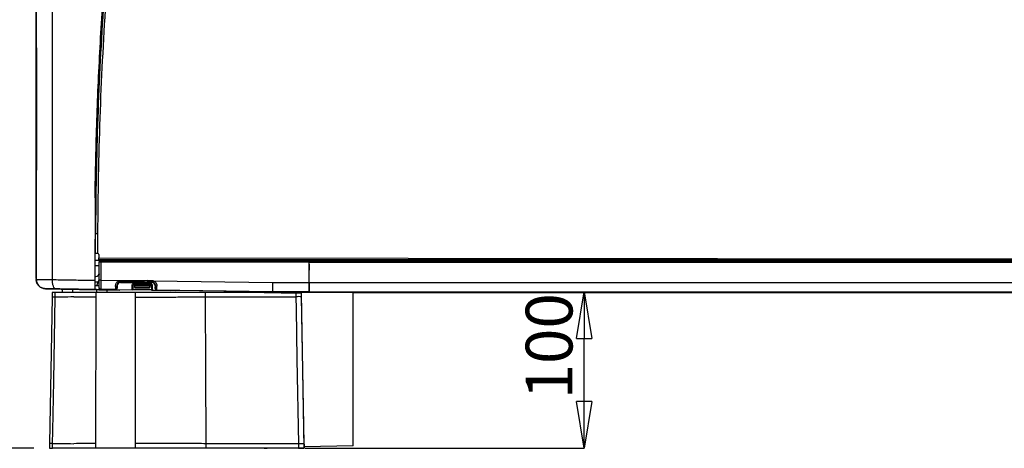
# Model space of a CAD drawing. Units: millimetres. Extents: x 0 to 420, y 0 to 297.
# Drawn here: x 40 to 103, y 173 to 200 of the extents above; entities that cross this region are included whole.
import ezdxf

# ---------------------------------------------------------------- set-up
doc = ezdxf.new("R2010")
doc.units = ezdxf.units.MM
doc.header["$PDSIZE"] = -1
doc.layers.add('1', color=179, linetype='Continuous')
doc.styles.add('SLDTEXTSTYLE2', font='TXT', dxfattribs={"width": 0.605})
doc.dimstyles.new('SLDDIMSTYLE0', dxfattribs={"dimtxt": 3, "dimasz": 3, "dimexe": 0, "dimexo": 0.0625, "dimgap": 0.75, "dimtad": 1, "dimtoh": 1, "dimlfac": 10, "dimrnd": 1e-09, "dimzin": 12, "dimdsep": 46, "dimtxsty": 'SLDTEXTSTYLE2', "dimblk1": 'CLOSED', "dimblk2": 'CLOSED', "dimsah": 1, "dimcen": 0.09, "dimadec": 0, "dimazin": 0, "dimtfac": 1, "dimtofl": 0, "dimtmove": 0, "dimatfit": 3, "dimldrblk": 'CLOSED', "dimfxl": 1, "dimtolj": 1, "dimtzin": 12, "dimarcsym": 0})

# ---------------------------------------------------------------- blocks, each defined once
blk = doc.blocks.new('_CLOSED')
at = {"color": 0, "linetype": 'ByBlock', "lineweight": -2}
for p, q in [((-1, 0.166667), (0, 0)), ((-1, 0.166667), (-1, -0.166667)), ((0, 0), (-1, -0.166667)), ((0, 0), (-1, 0))]:
    blk.add_line(p, q, dxfattribs=at)
blk = doc.blocks.new('*D5')
at = {"layer": '1', "transparency": 16777216}
for p, q in [((55.529, 236.029), (26.127, 236.029)), ((26.627, 172.894), (26.627, 236.029)), ((41.095, 172.894), (26.127, 172.894))]:
    blk.add_line(p, q, dxfattribs=at)
at = {"layer": '1', "transparency": 16777216, "xscale": 3, "yscale": 3}
for p, rotation in [((26.627, 236.029, -1.338), 89.99998964439449), ((26.627, 172.894, -1.338), 269.9999896443945)]:
    blk.add_blockref('_CLOSED', p, dxfattribs=dict(at, rotation=rotation))
at = {"layer": '1', "transparency": 16777216, "insert": (22.76, 202.409), "char_height": 3, "attachment_point": 1, "rotation": 89.99999, "style": 'SLDTEXTSTYLE2'}
blk.add_mtext('630', dxfattribs=at)
blk = doc.blocks.new('*D6')
at = {"layer": '1', "color": 0, "lineweight": -2, "transparency": 16777216}
for p, q in [((58.818, 182.935), (76.385, 182.935)), ((76.385, 175.894), (76.385, 179.935)), ((58.5, 172.894), (76.385, 172.894))]:
    blk.add_line(p, q, dxfattribs=at)
at = {"layer": 'Defpoints', "color": 0, "transparency": 16777216}
for p in [(58.756, 182.935), (76.385, 182.935), (58.437, 172.894)]:
    blk.add_point(p, dxfattribs=at)
at = {"layer": '1', "color": 0, "lineweight": -2, "transparency": 16777216, "xscale": 3, "yscale": 3, "zscale": 3}
for p, rotation in [((76.385, 182.935), 90), ((76.385, 172.894), 270)]:
    blk.add_blockref('_CLOSED', p, dxfattribs=dict(at, rotation=rotation))
at = {"layer": '1', "color": 0, "lineweight": -2, "transparency": 16777216, "insert": (72.635, 176.027), "char_height": 3, "attachment_point": 1, "rotation": 90, "style": 'SLDTEXTSTYLE2'}
blk.add_mtext('\\A1;100', dxfattribs=at)
blk = doc.blocks.new('*D7')
at = {"layer": '1', "color": 0, "lineweight": -2, "transparency": 16777216}
for p, q in [((41.249, 183.787), (41.249, 246.341)), ((44.249, 246.341), (179.749, 246.341)), ((182.749, 183.814), (182.749, 246.341))]:
    blk.add_line(p, q, dxfattribs=at)
at = {"layer": 'Defpoints', "color": 0, "transparency": 16777216}
for p in [(182.749, 246.341), (41.249, 183.724), (182.749, 183.752)]:
    blk.add_point(p, dxfattribs=at)
at = {"layer": '1', "color": 0, "lineweight": -2, "transparency": 16777216, "xscale": 3, "yscale": 3, "zscale": 3, "rotation": 180}
blk.add_blockref('_CLOSED', (41.249, 246.341), dxfattribs=at)
at = {"layer": '1', "color": 0, "lineweight": -2, "transparency": 16777216, "xscale": 3, "yscale": 3, "zscale": 3}
blk.add_blockref('_CLOSED', (182.749, 246.341), dxfattribs=at)
at = {"layer": '1', "color": 0, "transparency": 16777216, "insert": (109.277, 250.091), "char_height": 3, "attachment_point": 1, "style": 'SLDTEXTSTYLE2'}
blk.add_mtext('\\A1;1415', dxfattribs=at)

msp = doc.modelspace()

# ---------------------------------------------------------------- linework, layer by layer
at = {"color": 7, "linetype": 'Continuous', "lineweight": -2}
for p, q in [((45.4792, 200.2836), (45.4548, 200.2851)), ((45.4906, 200.4663), (45.4792, 200.2836)), ((45.4792, 200.2836), (45.4992, 200.2824)), ((45.019, 188.9558), (45.0088, 183.6686)), ((45.0356, 186.671), (45.0146, 186.671)), ((45.0356, 186.674), (45.0356, 186.671)), ((45.0356, 186.674), (45.0556, 186.674)), ((45.0356, 186.671), (45.0556, 186.671)), ((45.0356, 186.671), (45.0356, 185.374)), ((45.0556, 185.374), (45.0556, 186.674)), ((45.1856, 186.6735), (45.1856, 185.374)), ((45.012, 185.374), (45.0356, 185.374)), ((45.0556, 185.374), (45.0356, 185.374)), ((45.1856, 185.374), (45.0556, 185.374)), ((45.2056, 185.374), (45.1856, 185.374)), ((45.2556, 185.324), (45.2556, 185.104)), ((45.2556, 185.104), (178.7428, 184.974)), ((45.2556, 184.974), (45.2556, 185.104)), ((45.0106, 184.6048), (45.2893, 184.6072)), ((46.2678, 184.9379), (45.0112, 184.9383)), ((167.5428, 184.974), (45.2556, 184.974)), ((45.2893, 184.0791), (45.2893, 184.8244)), ((45.2921, 184.8229), (45.2893, 184.8244)), ((45.2922, 183.6829), (45.2921, 184.8229)), ((45.3893, 184.9244), (47.1127, 184.9245)), ((45.3893, 184.9244), (45.3921, 184.923)), ((45.3921, 184.923), (58.7558, 184.924)), ((58.7558, 184.824), (45.3929, 184.823)), ((45.3929, 184.823), (45.393, 183.6829)), ((45.6606, 184.974), (45.6606, 184.9381)), ((46.0506, 184.938), (46.0506, 184.974)), ((46.2678, 184.9244), (46.2678, 184.9379)), ((46.466, 184.9344), (46.466, 184.9244)), ((46.5556, 184.924), (46.5556, 184.974)), ((54.726, 184.9316), (47.1563, 184.931)), ((47.1623, 184.9249), (47.1563, 184.931)), ((47.1563, 184.931), (47.1563, 184.9247)), ((54.5556, 184.9316), (54.5556, 184.974)), ((54.726, 184.9316), (54.7549, 184.9289)), ((54.7549, 184.9289), (58.3323, 184.9292)), ((56.0556, 184.929), (56.0556, 184.974)), ((56.4556, 184.974), (56.4556, 184.9291)), ((58.3323, 184.9292), (58.3559, 184.9318)), ((58.6834, 184.9319), (58.3559, 184.9318)), ((58.7559, 184.9319), (58.7558, 184.924)), ((58.7559, 184.1797), (58.7558, 184.824)), ((58.7559, 184.924), (58.7559, 184.9318)), ((58.7559, 184.824), (58.7559, 184.924)), ((58.7559, 184.924), (165.2431, 184.924)), ((58.7559, 183.5353), (58.7559, 184.824)), ((58.7559, 184.824), (165.2431, 184.824)), ((58.7559, 184.7605), (58.7559, 184.7557)), ((58.7559, 184.7557), (58.7559, 184.7557)), ((58.7559, 184.7057), (58.7559, 184.3081)), ((58.7559, 184.7057), (58.7559, 184.7057)), ((41.2491, 183.7245), (41.2492, 183.7245)), ((41.2492, 183.7245), (41.2492, 183.7245)), ((45.0092, 183.9117), (45.0729, 183.9123)), ((45.2138, 183.9721), (45.2891, 184.0488)), ((45.2807, 184.0136), (45.2885, 184.0291)), ((45.2808, 183.1816), (45.2807, 184.0136)), ((41.8387, 183.1246), (41.8387, 183.1246)), ((41.8388, 183.1246), (41.8387, 183.1246)), ((42.5211, 183.1127), (42.9093, 183.1059)), ((42.8408, 183.1071), (42.9093, 183.1059)), ((42.8408, 183.1071), (42.8408, 183.1071)), ((42.9093, 183.1059), (42.8408, 183.1071)), ((42.8409, 183.1071), (42.8409, 183.1071)), ((42.9093, 183.1059), (42.8907, 183.1062)), ((42.9093, 183.1059), (42.9056, 182.894)), ((43.3864, 183.0976), (43.1147, 183.1023)), ((43.6056, 182.894), (43.6021, 183.0938)), ((45.0097, 183.5692), (45.2169, 183.5656)), ((45.2808, 183.3145), (45.0123, 183.3192)), ((45.1216, 183.3173), (45.0123, 183.3192)), ((45.2415, 183.6298), (45.1216, 183.3173)), ((45.2415, 183.6298), (45.2783, 183.6298)), ((45.2808, 183.1816), (45.2836, 183.183)), ((45.393, 183.6829), (48.4073, 183.6425)), ((46.45, 183.3196), (46.4361, 183.3382)), ((46.4458, 183.1701), (46.45, 183.1686)), ((46.45, 183.1686), (46.45, 183.3196)), ((46.6326, 183.5424), (46.6499, 183.5195)), ((46.6499, 183.5195), (48.6672, 183.5197)), ((47.4116, 183.2892), (47.3939, 183.301)), ((47.3939, 183.1128), (47.3939, 183.301)), ((47.3939, 183.1128), (47.4044, 183.1196)), ((47.4044, 183.1196), (47.4054, 183.1255)), ((47.5464, 183.304), (47.5468, 183.2387)), ((47.5464, 183.304), (47.5529, 183.291)), ((47.5529, 183.251), (47.5468, 183.2387)), ((47.5529, 183.291), (47.5529, 183.251)), ((47.5938, 183.501), (48.493, 183.5011)), ((47.6134, 183.4879), (47.5938, 183.501)), ((48.5032, 183.3546), (47.5961, 183.3544)), ((47.5961, 183.3544), (47.6029, 183.341)), ((47.6029, 183.201), (47.5972, 183.1896)), ((47.5972, 183.1896), (48.5004, 183.1894)), ((47.6029, 183.341), (48.483, 183.3411)), ((48.483, 183.2011), (47.6029, 183.201)), ((48.4864, 183.4879), (47.6134, 183.4879)), ((47.6137, 183.4248), (48.4866, 183.4261)), ((48.6959, 183.5426), (48.4065, 183.5426)), ((48.4073, 183.6425), (48.6967, 183.6425)), ((48.483, 183.3411), (48.5032, 183.3546)), ((48.5004, 183.1894), (48.483, 183.2011)), ((48.4864, 183.4879), (48.493, 183.5011)), ((48.5526, 183.3042), (48.533, 183.2911)), ((48.533, 183.2511), (48.533, 183.2911)), ((48.5515, 183.2386), (48.533, 183.2511)), ((48.5515, 183.2386), (48.5526, 183.3042)), ((48.6672, 183.5197), (48.6959, 183.5426)), ((48.6929, 183.3011), (48.6869, 183.2891)), ((48.6894, 183.102), (48.6896, 183.0987)), ((48.6896, 183.0987), (48.693, 183.092)), ((48.6929, 183.3011), (48.693, 183.092)), ((48.7491, 183.6379), (56.4188, 183.5352)), ((48.8916, 183.3394), (48.8671, 183.3198)), ((48.8671, 183.3198), (48.8671, 183.1335)), ((48.8671, 183.1335), (48.8742, 183.1349)), ((56.4188, 183.5352), (58.7559, 183.5353)), ((58.7559, 183.5353), (165.2431, 183.5353)), ((58.7559, 182.9354), (58.7559, 183.5353)), ((42.2641, 182.5827), (42.1005, 173.2106)), ((42.2695, 182.894), (42.2641, 182.5827)), ((42.4665, 182.5827), (42.4721, 182.894)), ((44.3478, 183.0808), (44.3478, 183.0808)), ((45.4183, 183.0621), (44.5833, 183.0767)), ((44.9747, 183.0698), (45.0152, 183.0691)), ((45.0149, 183.0691), (45.1087, 183.0675)), ((45.0152, 183.0691), (45.0152, 183.0691)), ((45.1087, 183.0675), (45.0556, 183.0684)), ((45.0769, 173.1952), (45.0868, 182.5956)), ((45.0868, 182.5956), (45.0871, 182.894)), ((45.1087, 183.0675), (45.1057, 182.894)), ((45.3822, 183.083), (45.3794, 183.0816)), ((45.3794, 183.0816), (46.3487, 183.0686)), ((46.3445, 183.0701), (45.3822, 183.083)), ((45.4183, 183.0621), (45.4183, 183.0811)), ((45.8057, 182.894), (45.8029, 183.0554)), ((45.8029, 183.0554), (46.6136, 183.0412)), ((46.3487, 183.0686), (46.3445, 183.0701)), ((46.3982, 183.081), (47.443, 183.0628)), ((46.6136, 183.0412), (46.6137, 183.0412)), ((46.6137, 183.0772), (46.6137, 183.0412)), ((47.4535, 183.0697), (47.443, 183.0628)), ((48.6421, 183.042), (47.443, 183.0628)), ((47.4535, 183.0697), (47.4548, 183.0774)), ((48.6388, 183.0487), (47.4535, 183.0697)), ((48.6388, 183.0531), (47.4548, 183.0774)), ((47.6191, 173.1973), (47.6247, 182.5935)), ((47.6247, 182.5935), (47.6249, 182.894)), ((48.6388, 183.0531), (48.6388, 183.0487)), ((48.6388, 183.0487), (48.6396, 183.0487)), ((48.6421, 183.042), (48.6388, 183.0487)), ((48.6421, 183.042), (48.643, 183.042)), ((48.643, 183.042), (48.942, 183.0368)), ((48.9727, 183.0349), (48.9658, 183.0336)), ((48.9658, 183.0336), (50.1585, 183.0176)), ((56.4097, 182.9352), (48.9727, 183.0349)), ((49.6661, 183.0242), (49.8315, 183.0213)), ((49.8315, 183.0213), (49.8333, 183.0213)), ((49.8333, 183.0213), (49.8434, 183.0218)), ((50.1585, 183.0176), (50.1649, 183.0153)), ((56.4061, 182.9317), (50.1649, 183.0153)), ((52.1093, 182.6001), (52.1083, 182.894)), ((55.863, 182.8892), (56.0631, 182.8927)), ((56.0631, 182.8765), (57.0629, 182.894)), ((56.4061, 182.9317), (56.4097, 182.9352)), ((58.7559, 182.9319), (56.4061, 182.9317)), ((58.7559, 182.9354), (56.4097, 182.9352)), ((56.9629, 182.844), (56.9629, 182.894)), ((56.9629, 182.894), (56.9629, 182.844)), ((57.0556, 182.894), (56.9629, 182.894)), ((57.8972, 182.844), (56.9629, 182.844)), ((57.0556, 182.894), (57.0556, 182.9317)), ((58.0556, 182.894), (57.0556, 182.894)), ((57.0629, 182.894), (57.0629, 182.844)), ((57.0629, 182.894), (57.0629, 182.844)), ((58.2631, 182.8835), (57.0631, 182.894)), ((57.0631, 182.844), (57.0631, 182.894)), ((57.3606, 182.894), (57.3606, 182.8914)), ((57.7506, 182.888), (57.7506, 182.894)), ((57.8972, 182.844), (57.9012, 182.6136)), ((58.0556, 182.894), (58.0556, 182.9318)), ((61.5631, 182.894), (58.0556, 182.894)), ((58.2675, 182.6335), (58.2631, 182.8835)), ((58.2678, 182.6136), (58.2638, 182.844)), ((58.4375, 172.894), (58.2638, 182.844)), ((58.4325, 173.177), (58.2678, 182.6136)), ((58.3556, 182.894), (58.3556, 182.9318)), ((58.6556, 182.9319), (58.6556, 182.894)), ((58.7559, 182.9354), (165.2431, 182.9354)), ((58.7559, 182.9318), (58.7559, 182.9354)), ((58.7559, 182.9318), (165.2431, 182.9318)), ((61.5631, 173.0511), (61.5631, 182.894)), ((61.5631, 182.894), (165.3428, 182.894)), ((42.1005, 173.2106), (42.095, 172.894)), ((42.2914, 172.894), (42.2971, 173.2106)), ((45.0766, 172.894), (45.0769, 173.1952)), ((47.6189, 172.894), (47.6191, 173.1973)), ((52.1416, 172.894), (52.1406, 173.1906)), ((58.0649, 173.177), (58.0698, 172.894)), ((58.4375, 172.894), (58.4325, 173.177)), ((58.4329, 173.1559), (58.4373, 172.906)), ((61.5631, 173.0511), (58.4357, 172.9965)), ((55.863, 172.8987), (56.0631, 172.8952)), ((58.4373, 172.906), (57.0631, 172.894))]:
    msp.add_line(p, q, dxfattribs=at)
at = {"color": 7, "linetype": 'Continuous', "lineweight": -2, "flags": 128}
for points in [[(45.3929, 184.823), (45.3735, 184.823), (45.3548, 184.8229), (45.3375, 184.8229), (45.3223, 184.8229), (45.3097, 184.8229), (45.3003, 184.8229), (45.2943, 184.8229), (45.2921, 184.8229)], [(42.8409, 183.1071), (42.8464, 183.107), (42.8627, 183.1067), (42.8892, 183.1062), (42.9249, 183.1056), (42.9685, 183.1049), (43.0185, 183.104)], [(43.1147, 183.1023), (43.0601, 183.1033), (43.0082, 183.1042), (42.9608, 183.105), (42.9197, 183.1057), (42.8861, 183.1063), (42.8613, 183.1067), (42.846, 183.107), (42.8409, 183.1071)], [(42.8907, 183.1062), (42.8963, 183.1061), (42.9127, 183.1058), (42.9396, 183.1054), (42.9761, 183.1047), (43.0211, 183.1039), (43.0732, 183.103), (43.1309, 183.102), (43.1924, 183.1009), (43.2557, 183.0998), (43.3191, 183.0987), (43.3806, 183.0977), (43.4382, 183.0967), (43.4904, 183.0957), (43.5353, 183.095), (43.5718, 183.0943), (43.5987, 183.0939), (43.6152, 183.0936), (43.6207, 183.0935), (43.6152, 183.0936), (43.6021, 183.0938)], [(43.6021, 183.0938), (43.6172, 183.0935), (43.8392, 183.0897), (44.047, 183.086), (44.2356, 183.0827), (44.4003, 183.0799), (44.5371, 183.0775), (44.6428, 183.0756), (44.7147, 183.0744), (44.7511, 183.0737), (44.7511, 183.0737), (44.7147, 183.0744), (44.6428, 183.0756), (44.5372, 183.0775), (44.4003, 183.0799), (44.2356, 183.0827), (44.0471, 183.086), (43.8392, 183.0897), (43.6172, 183.0935), (43.3864, 183.0976)], [(45.393, 183.6829), (45.3736, 183.6829), (45.3549, 183.6829), (45.3376, 183.6829), (45.3224, 183.6829), (45.3098, 183.6829), (45.3003, 183.6829), (45.2944, 183.6829), (45.2922, 183.6829)], [(47.4116, 183.2892), (47.4127, 183.2835), (47.4156, 183.2779), (47.4203, 183.2728), (47.4265, 183.2683), (47.4341, 183.2646), (47.4426, 183.2618), (47.4519, 183.26), (47.4615, 183.2594)], [(42.2971, 173.2106), (42.3115, 174.0104), (42.3693, 177.2098), (42.4665, 182.5827)], [(45.0556, 183.0684), (45.0617, 183.0683), (45.0797, 183.068), (45.1092, 183.0675), (45.1492, 183.0668), (45.1985, 183.0659), (45.2556, 183.0649), (45.3188, 183.0638), (45.3862, 183.0627), (45.4556, 183.0614), (45.5251, 183.0602), (45.5924, 183.0591), (45.6556, 183.0579), (45.7127, 183.057), (45.762, 183.0561), (45.802, 183.0554), (45.8315, 183.0549), (45.8495, 183.0546), (45.8556, 183.0545), (45.8495, 183.0546), (45.8315, 183.0549), (45.8029, 183.0554)], [(46.6137, 183.0412), (46.5919, 183.0416), (46.527, 183.0427), (46.4211, 183.0446), (46.2771, 183.0471), (46.0992, 183.0502), (45.8927, 183.0538), (45.6635, 183.0578), (45.4183, 183.0621)], [(52.1406, 173.1906), (52.1249, 177.894), (52.1093, 182.6001)], [(57.9012, 182.6136), (57.915, 181.8138), (57.9705, 178.6147), (58.0649, 173.177)]]:
    msp.add_lwpolyline(points, dxfattribs=at)
at = {"color": 7, "linetype": 'Continuous', "lineweight": -2}
for centre, radius, start, end in [((277.9543, 185.894), 232.9, 176.166762, 179.808112), ((277.9543, 185.894), 232.77, 176.166762, 179.808112), ((277.9543, 185.894), 232.92, 176.458045, 179.808112), ((45.1531, 196.3781), 9.7046, 269.42435, 270.191873), ((45.2056, 185.324), 0.05, 0, 90), ((45.3921, 184.8229), 0.1, 90.013453, 179.997346), ((45.3444, 184.8458), 0.05, 146.930704, 180.004386), ((42.4491, 184.8474), 2.9439, 359.523495, 1.469923), ((41.8492, 183.7245), 0.6, 179.99608, 269), ((45.0712, 184.1123), 0.2, 270.5, 315.499998), ((45.3349, 183.594), 0.1, 123.554871, 158.99999), ((45.3836, 183.183), 0.1, 180.01115, 269.223209), ((46.3483, 183.3618), 0.0909, 262.131775, 344.944433), ((46.3458, 183.1701), 0.1, 269.261055, 359.996994), ((43.4664, 183.6154), 3.167, 358.67914, 0.400643), ((47.4544, 183.1197), 0.05, 180.028993, 268.977499), ((47.4548, 183.1269), 0.0494, 181.623506, 270.042133), ((45.2853, 183.6185), 3.1221, 358.607532, 0.441648), ((45.3364, 183.4438), 3.1503, 359.678443, 0.802373), ((48.6396, 183.0987), 0.05, 270.02018, 359.990462), ((45.5747, 183.6185), 3.1221, 358.607532, 0.441648), ((45.5713, 184.177), 3.2232, 348.593011, 350.371779), ((48.9742, 183.1349), 0.1, 180.002727, 269.185344), ((48.978, 183.3717), 0.0923, 200.474909, 278.312919), ((42.3653, 178.8023), 3.7817, 88.466897, 91.533049), ((58.0845, 177.0757), 5.5409, 88.104057, 91.895922), ((42.1988, 169.5145), 3.6974, 88.476632, 91.523334), ((58.2487, 167.6325), 5.5476, 88.101164, 91.898815)]:
    msp.add_arc(centre, radius, start, end, dxfattribs=at)
for centre, major_axis, ratio, start_param, end_param in [((46.266, 184.9344), (0.2, 0), 0.0174551, 6.2831811, 7.8452508), ((47.1123, 184.9249), (0.05, 0), 0.0087772, 4.7210597, 6.291856), ((46.3459, 183.6701), (0.0013, 0.6), 0.020429, 2.2968778, 3.1325702), ((46.35, 183.1686), (0.0964, -0.0269), 0.9993812, 4.9712703, 6.5552296), ((46.4458, 183.6701), (0, 0.5), 0.0262471, 2.2967533, 3.1324458), ((46.6501, 183.3194), (-0.1394, 0.1437), 0.9987826, 5.5138257, 7.0834041), ((49.6976, 183.5253), (37.1244, 0.0022), 0.0004694, 1.6055831, 1.6534509), ((49.6976, 183.6252), (37.1257, 0.1021), 0.0005628, 1.6055569, 1.6534248), ((48.6669, 183.3195), (0.1394, 0.1438), 0.9987817, 5.4829776, 7.052556), ((48.6955, 183.3424), (0.1449, 0.1386), 0.9974167, 0.6314374, 0.8068536), ((48.6964, 183.3424), (0.2091, 0.2157), 0.9987817, 0.5939544, 0.7693707), ((48.9671, 183.1336), (0.097, 0.0244), 0.9993899, 2.8954356, 4.4524598), ((48.8739, 183.6349), (0, 0.5), 0.0435854, 3.1497971, 4.0801537), ((48.9738, 183.6349), (0.0013, 0.6), 0.037768, 3.1499608, 4.0803174), ((56.4136, 183.5352), (0.004, 0.6), 0.0086699, 3.1503271, 4.7123968)]:
    msp.add_ellipse(centre, major_axis=major_axis, ratio=ratio, start_param=start_param, end_param=end_param, dxfattribs=at)
for points, knots in [([(45.019, 188.9561), (45.0512, 190.6152), (45.1157, 193.9334), (45.3474, 198.9064), (45.6767, 203.8733), (46.0967, 208.8331), (46.6008, 213.7551), (47.1898, 218.6382), (47.8991, 223.4755), (48.7127, 228.2966), (49.3515, 231.4925), (49.6708, 233.0903)], [0, 0, 0, 0, 0.1120138, 0.2240251, 0.3360207, 0.4480193, 0.5600131, 0.6700018, 0.7800041, 0.8900138, 1, 1, 1, 1]), ([(42.9265, 232.4632), (42.8289, 231.91), (42.6337, 230.8038), (42.2943, 228.6202), (41.945, 225.9072), (41.6099, 222.664), (41.3736, 219.412), (41.2418, 215.795), (41.2171, 211.8169), (41.2353, 207.4794), (41.2674, 198.1152), (41.2574, 190.1969), (41.2492, 183.7245)], [0, 0, 0, 0, 0.0345005, 0.0689988, 0.1357356, 0.2025018, 0.269257, 0.3359788, 0.4247875, 0.5136041, 0.6024209, 1, 1, 1, 1]), ([(43.9233, 232.3761), (43.8535, 231.9157), (43.7112, 230.9767), (43.5054, 229.5381), (43.3013, 228.0464), (43.1035, 226.5194), (42.9172, 224.9929), (42.753, 223.5353), (42.6159, 222.1743), (42.5074, 220.9165), (42.4231, 219.7233), (42.3588, 218.5771), (42.2974, 216.993), (42.2646, 214.9242), (42.256, 212.3609), (42.2657, 209.7645), (42.26, 204.0958), (42.2631, 198.6368), (42.2631, 193.3875), (42.2631, 191.42), (42.2626, 189.6121), (42.2644, 187.9791), (42.2617, 186.8375), (42.2615, 186.0223), (42.2629, 185.5142), (42.2655, 185.0655), (42.2692, 184.6797), (42.2728, 184.3632), (42.2771, 184.0397), (42.2804, 183.8233), (42.2821, 183.7123)], [0, 0, 0, 0, 0.02865548, 0.05843217, 0.08941183, 0.12128703, 0.15316931, 0.18403009, 0.211535, 0.23732913, 0.2617029, 0.28512603, 0.30796352, 0.35923608, 0.41241623, 0.46567819, 0.51898059, 0.76119828, 0.80155201, 0.84195294, 0.88225286, 0.91278836, 0.94242781, 0.95248931, 0.96294532, 0.97368895, 0.9800954, 0.98668382, 0.99316589, 1, 1, 1, 1]), ([(41.2535, 213.6491), (41.2513, 213.2967), (41.2424, 211.8181), (41.2506, 210.2709), (41.2492, 209.0081), (41.249, 208.8039), (41.2488, 208.6012), (41.2487, 208.4002), (41.2485, 208.2008), (41.2484, 208.003), (41.2482, 207.5215), (41.2482, 206.8072), (41.2487, 205.8723), (41.249, 204.8092), (41.249, 203.608), (41.2488, 202.3375), (41.2487, 201.223), (41.2488, 200.2562), (41.2487, 199.3883), (41.2487, 198.6191), (41.2487, 197.9488), (41.2487, 197.3772), (41.2487, 196.9044), (41.2487, 196.5399), (41.2487, 196.276), (41.2488, 196.1078), (41.2488, 196.0155), (41.2488, 195.9784), (41.2488, 195.9698), (41.2488, 195.9675), (41.2488, 195.9668), (41.2488, 195.9666), (41.2488, 195.9665), (41.2488, 195.9664), (41.2488, 195.9664), (41.2488, 195.9664), (41.2488, 195.9664), (41.2488, 195.9664), (41.2488, 195.9663), (41.2488, 195.9663), (41.2488, 195.9662), (41.2488, 195.9659), (41.2488, 195.9654), (41.2488, 195.9645), (41.2488, 195.9626), (41.2488, 195.9588), (41.2488, 195.9513), (41.2488, 195.9362), (41.2488, 195.906), (41.2488, 195.8456), (41.2488, 195.7249), (41.2488, 195.4834), (41.2488, 195.0004), (41.2489, 194.034), (41.2489, 192.1022), (41.249, 190.3245), (41.2491, 188.9842), (41.2491, 188.6386), (41.2491, 188.3128), (41.2491, 188.0068), (41.2491, 187.7206), (41.2491, 187.4544), (41.2491, 187.2085), (41.2491, 186.916), (41.2491, 186.6006), (41.2491, 186.2856), (41.2491, 186.0422), (41.2491, 185.8404), (41.2491, 185.6503), (41.2491, 185.4611), (41.2491, 185.273), (41.2491, 185.086), (41.2491, 184.9002), (41.2491, 184.4465), (41.2491, 184.0547), (41.2491, 183.7245)], [0, 0, 0, 0, 0.0353339, 0.1482298, 0.1551095, 0.1619351, 0.1687068, 0.1754246, 0.1820885, 0.1886986, 0.195255, 0.2303536, 0.260316, 0.2889787, 0.3369288, 0.380737, 0.41635, 0.4486573, 0.4776606, 0.5033635, 0.5257668, 0.5448686, 0.5606664, 0.573159, 0.5814188, 0.5871202, 0.5900216, 0.5906707, 0.5908349, 0.5908836, 0.5909005, 0.590907, 0.5909097, 0.5909118, 0.5909119, 0.590912, 0.5909122, 0.5909126, 0.5909135, 0.5909151, 0.5909185, 0.5909253, 0.5909388, 0.5909658, 0.5910199, 0.591128, 0.5913442, 0.5917766, 0.5926415, 0.5943712, 0.5978304, 0.6047482, 0.6185819, 0.6462477, 0.7016333, 0.8122527, 0.8244595, 0.8360055, 0.8468935, 0.8571225, 0.8666883, 0.8755847, 0.8838049, 0.8913426, 0.9049037, 0.9154289, 0.9229234, 0.9293047, 0.935658, 0.9419798, 0.9482671, 0.954517, 0.9607269, 0.9668947, 1, 1, 1, 1]), ([(41.2484, 211.8041), (41.2493, 210.9406), (41.2503, 210.0084), (41.2493, 209.0081), (41.2491, 208.8039), (41.2489, 208.6012), (41.2487, 208.4002), (41.2486, 208.2008), (41.2485, 208.003), (41.2483, 207.5215), (41.2483, 206.8072), (41.2487, 205.8723), (41.2491, 204.8092), (41.2491, 203.608), (41.2489, 202.3375), (41.2488, 201.223), (41.2488, 200.2562), (41.2488, 199.3883), (41.2488, 198.6191), (41.2488, 197.9488), (41.2488, 197.3772), (41.2488, 196.9044), (41.2488, 196.5399), (41.2488, 196.276), (41.2488, 196.1078), (41.2489, 196.0155), (41.2489, 195.9784), (41.2489, 195.9698), (41.2489, 195.9675), (41.2489, 195.9668), (41.2489, 195.9666), (41.2489, 195.9665), (41.2489, 195.9664), (41.2489, 195.9664), (41.2489, 195.9664), (41.2489, 195.9664), (41.2489, 195.9664), (41.2489, 195.9663), (41.2489, 195.9663), (41.2489, 195.9662), (41.2489, 195.9659), (41.2489, 195.9654), (41.2489, 195.9645), (41.2489, 195.9626), (41.2489, 195.9588), (41.2489, 195.9513), (41.2489, 195.9362), (41.2489, 195.906), (41.2489, 195.8456), (41.2489, 195.7249), (41.2489, 195.4834), (41.2489, 195.0004), (41.249, 194.034), (41.249, 192.1022), (41.2491, 190.3245), (41.2492, 188.9842), (41.2492, 188.6386), (41.2492, 188.3128), (41.2492, 188.0068), (41.2492, 187.7206), (41.2492, 187.4544), (41.2492, 187.2085), (41.2492, 186.916), (41.2492, 186.6006), (41.2492, 186.2856), (41.2492, 186.0422), (41.2492, 185.8404), (41.2492, 185.6503), (41.2492, 185.4611), (41.2492, 185.273), (41.2492, 185.086), (41.2492, 184.9002), (41.2492, 184.4465), (41.2492, 184.0547), (41.2492, 183.7245)], [0, 0, 0, 0, 0.0922627, 0.0995944, 0.1068685, 0.1140852, 0.1212444, 0.1283462, 0.1353906, 0.1423777, 0.1797826, 0.2117137, 0.2422597, 0.2933605, 0.3400472, 0.3780002, 0.4124303, 0.4433394, 0.4707311, 0.4946065, 0.5149634, 0.5317991, 0.5451126, 0.5539152, 0.5599912, 0.5630832, 0.563775, 0.5639499, 0.5640018, 0.5640198, 0.5640268, 0.5640297, 0.5640319, 0.564032, 0.5640321, 0.5640323, 0.5640328, 0.5640337, 0.5640355, 0.5640391, 0.5640463, 0.5640607, 0.5640895, 0.5641471, 0.5642623, 0.5644927, 0.5649536, 0.5658753, 0.5677186, 0.5714051, 0.5787774, 0.5935202, 0.6230038, 0.6820285, 0.7999164, 0.8129253, 0.8252299, 0.8368333, 0.8477345, 0.8579288, 0.8674098, 0.8761701, 0.8842031, 0.8986552, 0.909872, 0.917859, 0.9246596, 0.9314303, 0.9381675, 0.9448679, 0.9515284, 0.9581464, 0.9647195, 1, 1, 1, 1]), ([(45.2893, 184.8244), (45.2904, 184.8356), (45.2926, 184.8581), (45.3098, 184.8881), (45.3352, 184.9107), (45.3633, 184.9227), (45.3819, 184.9239), (45.3893, 184.9244)], [0, 0, 0, 0, 0.2146978, 0.4293961, 0.6440853, 0.8587707, 1, 1, 1, 1]), ([(58.7558, 184.924), (58.7558, 184.9228), (58.7558, 184.9204), (58.7558, 184.9028), (58.7558, 184.8773), (58.7558, 184.8493), (58.7558, 184.831), (58.7558, 184.824)], [0, 0, 0, 0, 0.2159016, 0.4318034, 0.6477013, 0.8635914, 1, 1, 1, 1]), ([(58.7559, 184.7057), (58.7559, 184.7113), (58.7559, 184.7226), (58.7559, 184.7375), (58.7559, 184.7489), (58.7559, 184.7548), (58.7559, 184.7554), (58.7559, 184.7557)], [0, 0, 0, 0, 0.2158582, 0.4317168, 0.6475686, 0.8634365, 1, 1, 1, 1]), ([(41.2492, 183.7245), (41.2492, 183.7245), (41.2492, 183.7245), (41.2704, 183.7242), (41.36, 183.7232), (41.5099, 183.7214), (41.7271, 183.7188), (41.9994, 183.7155), (42.1863, 183.7133), (42.2821, 183.7123), (42.2821, 183.7123)], [0, 0, 0, 0, 0.0000034, 0.1550778, 0.2907237, 0.4266135, 0.6375889, 0.8186923, 0.9999966, 1, 1, 1, 1]), ([(45.2893, 184.0791), (45.2893, 184.0735), (45.2893, 184.0622), (45.2892, 184.0473), (45.2889, 184.0359), (45.2887, 184.0302), (45.2885, 184.0294), (45.2885, 184.0291)], [0, 0, 0, 0, 0.2195587, 0.4391172, 0.6586795, 0.8782498, 1, 1, 1, 1]), ([(41.8387, 183.1246), (41.8417, 183.1245), (41.8506, 183.1244), (41.9522, 183.1226), (42.1184, 183.1197), (42.3104, 183.1163), (42.4508, 183.1139), (42.5211, 183.1127)], [0, 0, 0, 0, 0.1126314, 0.3357389, 0.5564687, 0.7780688, 1, 1, 1, 1]), ([(42.5212, 183.1127), (42.4509, 183.1139), (42.3105, 183.1163), (42.1185, 183.1197), (41.9523, 183.1226), (41.8507, 183.1244), (41.8418, 183.1245), (41.8388, 183.1246)], [0, 0, 0, 0, 0.2219312, 0.4435313, 0.6642611, 0.8873686, 1, 1, 1, 1]), ([(42.2821, 183.7123), (42.2821, 183.7123), (42.614, 183.7064), (43.1162, 183.6973), (43.8023, 183.6862), (44.3731, 183.6776), (44.7798, 183.6718), (45.0088, 183.6686), (45.0088, 183.6686)], [0, 0, 0, 0, 0.0000021, 0.3836234, 0.5713972, 0.7590365, 0.9999979, 1, 1, 1, 1]), ([(45.0152, 183.0691), (44.8173, 183.0726), (44.4582, 183.0789), (43.9494, 183.0877), (43.3096, 183.0989), (42.8407, 183.1071), (42.5212, 183.1127)], [0, 0, 0, 0, 0.22757109, 0.41319254, 0.60020349, 1, 1, 1, 1]), ([(43.0185, 183.104), (43.1227, 183.1022), (43.4007, 183.0973), (43.8615, 183.0893), (44.3162, 183.0813), (44.6887, 183.0748), (44.8794, 183.0715), (44.9747, 183.0698)], [0, 0, 0, 0, 0.1663147, 0.443428, 0.7207592, 0.860493, 1, 1, 1, 1]), ([(44.5529, 183.0772), (44.4079, 183.0797), (44.1144, 183.0849), (43.7994, 183.0903), (43.6299, 183.0933), (43.6021, 183.0938)], [0, 0, 0, 0, 0.449639, 0.9098607, 1, 1, 1, 1]), ([(43.6021, 183.0938), (43.705, 183.092), (43.9494, 183.0877), (44.2017, 183.0833), (44.3478, 183.0808)], [0, 0, 0, 0, 0.42086596, 1, 1, 1, 1]), ([(45.0088, 183.6686), (45.0094, 183.6012), (45.0107, 183.4664), (45.0126, 183.2868), (45.0142, 183.1513), (45.015, 183.0794), (45.0151, 183.0721), (45.0152, 183.0691)], [0, 0, 0, 0, 0.2145883, 0.4291811, 0.643687, 0.8582516, 1, 1, 1, 1]), ([(45.3794, 183.0816), (45.3682, 183.0829), (45.3458, 183.0854), (45.316, 183.103), (45.2938, 183.1287), (45.2823, 183.1566), (45.2812, 183.1747), (45.2808, 183.1816)], [0, 0, 0, 0, 0.2165529, 0.4331062, 0.6496506, 0.8661915, 1, 1, 1, 1]), ([(45.2836, 183.183), (45.2845, 183.189), (45.2865, 183.201), (45.2891, 183.2885), (45.291, 183.4163), (45.292, 183.556), (45.2921, 183.6475), (45.2922, 183.6829)], [0, 0, 0, 0, 0.2158668, 0.4317341, 0.6475929, 0.863457, 1, 1, 1, 1]), ([(45.393, 183.6829), (45.3929, 183.6404), (45.3925, 183.5307), (45.391, 183.363), (45.3886, 183.2096), (45.3855, 183.1046), (45.3833, 183.0902), (45.3822, 183.083)], [0, 0, 0, 0, 0.1365409, 0.3524039, 0.5682637, 0.7841327, 1, 1, 1, 1]), ([(46.3359, 183.2717), (46.3358, 183.2789), (46.3358, 183.3137), (46.3445, 183.3821), (46.3797, 183.4776), (46.443, 183.5628), (46.5313, 183.6251), (46.5999, 183.6335), (46.6334, 183.6376)], [0, 0, 0, 0, 0.0510093, 0.247177, 0.4382817, 0.6326767, 0.8204918, 1, 1, 1, 1]), ([(46.6326, 183.5424), (46.6105, 183.5403), (46.5661, 183.536), (46.5069, 183.5022), (46.4635, 183.4533), (46.4404, 183.3984), (46.4357, 183.361), (46.436, 183.3422), (46.4361, 183.3382)], [0, 0, 0, 0, 0.1857196, 0.3718773, 0.5569193, 0.7417657, 0.9446086, 1, 1, 1, 1]), ([(47.3939, 183.301), (47.3947, 183.3147), (47.3963, 183.3416), (47.4125, 183.3916), (47.4489, 183.446), (47.5033, 183.4824), (47.5533, 183.4986), (47.5802, 183.5002), (47.5938, 183.501)], [0, 0, 0, 0, 0.1304177, 0.2574077, 0.5, 0.7425973, 0.8695861, 1, 1, 1, 1]), ([(47.443, 183.0628), (47.4366, 183.0637), (47.4236, 183.0654), (47.4074, 183.077), (47.3961, 183.0934), (47.3946, 183.1063), (47.3939, 183.1128)], [0, 0, 0, 0, 0.2500094, 0.5000001, 0.7499908, 1, 1, 1, 1]), ([(47.4054, 183.1255), (47.4066, 183.143), (47.409, 183.1782), (47.4107, 183.2522), (47.4116, 183.2892)], [0, 0, 0, 0, 0.5000112, 1, 1, 1, 1]), ([(47.6134, 183.4879), (47.5985, 183.4869), (47.5693, 183.485), (47.5168, 183.4665), (47.4618, 183.4266), (47.4196, 183.3598), (47.4142, 183.3125), (47.4116, 183.2892)], [0, 0, 0, 0, 0.1379198, 0.2689902, 0.5105988, 0.7589304, 1, 1, 1, 1]), ([(47.4548, 183.0774), (47.4561, 183.0974), (47.4587, 183.1366), (47.4606, 183.2189), (47.4615, 183.2594)], [0, 0, 0, 0, 0.5086101, 1, 1, 1, 1]), ([(47.4615, 183.2594), (47.4635, 183.2785), (47.4674, 183.3164), (47.4941, 183.3641), (47.5249, 183.3942), (47.5521, 183.4114), (47.5821, 183.4226), (47.6032, 183.4241), (47.6137, 183.4248)], [0, 0, 0, 0, 0.261172, 0.5162248, 0.6407469, 0.7621836, 0.881933, 1, 1, 1, 1]), ([(47.5961, 183.3544), (47.5927, 183.3542), (47.5859, 183.3538), (47.576, 183.3505), (47.5669, 183.3454), (47.5569, 183.3364), (47.5481, 183.3222), (47.5469, 183.3101), (47.5464, 183.304)], [0, 0, 0, 0, 0.1220049, 0.2455834, 0.3718011, 0.5016586, 0.7504401, 1, 1, 1, 1]), ([(47.5468, 183.2387), (47.5474, 183.2329), (47.5488, 183.2211), (47.5586, 183.2056), (47.5718, 183.1954), (47.5857, 183.1903), (47.5935, 183.1898), (47.5972, 183.1896)], [0, 0, 0, 0, 0.2505066, 0.4997747, 0.7494019, 0.8795719, 1, 1, 1, 1]), ([(47.6029, 183.341), (47.5963, 183.3403), (47.5832, 183.3388), (47.5667, 183.3272), (47.5552, 183.3107), (47.5537, 183.2976), (47.5529, 183.291)], [0, 0, 0, 0, 0.2500167, 0.5000094, 0.7499975, 1, 1, 1, 1]), ([(47.6029, 183.201), (47.5964, 183.2018), (47.5833, 183.2033), (47.5667, 183.2148), (47.5552, 183.2313), (47.5537, 183.2444), (47.5529, 183.251)], [0, 0, 0, 0, 0.2500096, 0.5, 0.7499904, 1, 1, 1, 1]), ([(47.6134, 183.4879), (47.6134, 183.4876), (47.6135, 183.4871), (47.6135, 183.4833), (47.6136, 183.477), (47.6136, 183.4682), (47.6136, 183.4577), (47.6137, 183.4464), (47.6137, 183.4352), (47.6137, 183.4282), (47.6137, 183.4248)], [0, 0, 0, 0, 0.113609, 0.2364471, 0.3663127, 0.5, 0.6336873, 0.7635529, 0.886391, 1, 1, 1, 1]), ([(48.533, 183.2911), (48.5321, 183.2979), (48.5305, 183.3111), (48.519, 183.3273), (48.5058, 183.3363), (48.4933, 183.3404), (48.4864, 183.3409), (48.483, 183.3411)], [0, 0, 0, 0, 0.2617142, 0.5002356, 0.7378634, 0.8666323, 1, 1, 1, 1]), ([(48.533, 183.2511), (48.5322, 183.2445), (48.5307, 183.2314), (48.5191, 183.2149), (48.5026, 183.2033), (48.4895, 183.2018), (48.483, 183.2011)], [0, 0, 0, 0, 0.25000135, 0.49998894, 0.74998207, 1, 1, 1, 1]), ([(48.6869, 183.2891), (48.6844, 183.3128), (48.6793, 183.3607), (48.637, 183.4273), (48.5824, 183.4667), (48.5303, 183.4851), (48.5013, 183.4869), (48.4864, 183.4879)], [0, 0, 0, 0, 0.2418079, 0.4900759, 0.7301862, 0.8614068, 1, 1, 1, 1]), ([(48.4866, 183.4261), (48.497, 183.4254), (48.5179, 183.4241), (48.5477, 183.413), (48.5745, 183.3962), (48.6051, 183.3664), (48.6317, 183.3188), (48.6351, 183.2804), (48.6369, 183.261)], [0, 0, 0, 0, 0.1192291, 0.2386722, 0.3606537, 0.4844874, 0.7388772, 1, 1, 1, 1]), ([(48.493, 183.5011), (48.5066, 183.5003), (48.5335, 183.4987), (48.5835, 183.4825), (48.6379, 183.4461), (48.6743, 183.3917), (48.6905, 183.3417), (48.6921, 183.3148), (48.6929, 183.3011)], [0, 0, 0, 0, 0.1304177, 0.2574077, 0.5, 0.7425973, 0.8695861, 1, 1, 1, 1]), ([(48.5004, 183.1894), (48.5041, 183.1896), (48.5117, 183.1901), (48.5256, 183.1951), (48.5391, 183.2052), (48.5492, 183.2208), (48.5507, 183.2327), (48.5515, 183.2386)], [0, 0, 0, 0, 0.1208802, 0.2516459, 0.5014363, 0.7505038, 1, 1, 1, 1]), ([(48.5032, 183.3546), (48.5067, 183.3544), (48.5136, 183.354), (48.5234, 183.3506), (48.5323, 183.3456), (48.5422, 183.3367), (48.551, 183.3226), (48.5521, 183.3103), (48.5526, 183.3042)], [0, 0, 0, 0, 0.1249973, 0.2504183, 0.3747298, 0.5010729, 0.7506654, 1, 1, 1, 1]), ([(48.6869, 183.2891), (48.6862, 183.2856), (48.6851, 183.2802), (48.6788, 183.2736), (48.6724, 183.2691), (48.6644, 183.2655), (48.6528, 183.262), (48.6432, 183.2614), (48.6369, 183.261)], [0, 0, 0, 0, 0.2395514, 0.3684214, 0.5, 0.6315786, 0.7604486, 1, 1, 1, 1]), ([(48.6369, 183.261), (48.637, 183.242), (48.6372, 183.1911), (48.6377, 183.1061), (48.6384, 183.0733), (48.6388, 183.0531)], [0, 0, 0, 0, 0.1874509, 0.5010679, 1, 1, 1, 1]), ([(48.6388, 183.0531), (48.6451, 183.0537), (48.6549, 183.0546), (48.6666, 183.0607), (48.6748, 183.067), (48.6813, 183.0749), (48.6876, 183.0863), (48.6887, 183.0958), (48.6894, 183.102)], [0, 0, 0, 0, 0.2393248, 0.3682758, 0.5, 0.6317242, 0.7606752, 1, 1, 1, 1]), ([(48.693, 183.092), (48.6922, 183.0854), (48.6907, 183.0723), (48.6791, 183.0558), (48.6626, 183.0442), (48.6495, 183.0427), (48.643, 183.042)], [0, 0, 0, 0, 0.2504599, 0.5006001, 0.7504403, 1, 1, 1, 1]), ([(48.6869, 183.2891), (48.6872, 183.2445), (48.6879, 183.1553), (48.6889, 183.1198), (48.6894, 183.102)], [0, 0, 0, 0, 0.5000029, 1, 1, 1, 1]), ([(48.8916, 183.3394), (48.8912, 183.3577), (48.8907, 183.3897), (48.8747, 183.4314), (48.8536, 183.4666), (48.8237, 183.5003), (48.7765, 183.5287), (48.7437, 183.5365), (48.7308, 183.5396)], [0, 0, 0, 0, 0.2474185, 0.4342605, 0.4756728, 0.6731434, 0.8709992, 1, 1, 1, 1]), ([(48.7491, 183.6379), (48.7685, 183.6324), (48.819, 183.618), (48.8899, 183.5658), (48.9517, 183.4819), (48.9883, 183.3793), (48.9903, 183.3135), (48.9914, 183.2803)], [0, 0, 0, 0, 0.1233109, 0.3194543, 0.5242137, 0.75993, 1, 1, 1, 1]), ([(58.7559, 183.5353), (58.7559, 183.4679), (58.7559, 183.333), (58.756, 183.1532), (58.756, 183.0175), (58.756, 182.9463), (58.756, 182.9384), (58.756, 182.9354)], [0, 0, 0, 0, 0.2158812, 0.4317622, 0.647647, 0.8635396, 1, 1, 1, 1]), ([(42.4721, 182.894), (42.4352, 182.894), (42.3613, 182.894), (42.2914, 182.894), (42.2703, 182.894), (42.2696, 182.894), (42.2695, 182.894)], [0, 0, 0, 0, 0.3198296, 0.63966, 0.9594738, 1, 1, 1, 1]), ([(43.6627, 182.6001), (43.4052, 182.596), (42.9932, 182.5894), (42.6101, 182.5845), (42.4665, 182.5827)], [0, 0, 0, 0, 0.6250191, 1, 1, 1, 1]), ([(45.0871, 182.894), (44.8261, 182.894), (44.3041, 182.894), (43.6069, 182.894), (42.9938, 182.894), (42.6466, 182.894), (42.4721, 182.894)], [0, 0, 0, 0, 0.2857113, 0.5714153, 0.7846785, 1, 1, 1, 1]), ([(43.6627, 182.6001), (43.8945, 182.599), (44.3614, 182.5968), (44.8438, 182.596), (45.0868, 182.5956)], [0, 0, 0, 0, 0.4963586, 1, 1, 1, 1]), ([(44.3478, 183.0808), (44.3602, 183.0806), (44.3851, 183.0801), (44.5847, 183.0766), (44.8198, 183.0725), (44.9833, 183.0697), (45.0149, 183.0691)], [0, 0, 0, 0, 0.3087619, 0.6175211, 0.9262794, 1, 1, 1, 1]), ([(44.5833, 183.0767), (44.5808, 183.0767), (44.5757, 183.0768), (44.5682, 183.0769), (44.5606, 183.0771), (44.5555, 183.0772), (44.5529, 183.0772)], [0, 0, 0, 0, 0.2476421, 0.498428, 0.7492139, 1, 1, 1, 1]), ([(47.6249, 182.894), (47.4129, 182.894), (46.9888, 182.894), (46.1427, 182.894), (45.509, 182.894), (45.0871, 182.894)], [0, 0, 0, 0, 0.25055192, 0.50110385, 1, 1, 1, 1]), ([(47.6247, 182.5935), (48.0092, 182.5934), (48.7782, 182.5932), (49.9125, 182.5944), (51.0254, 182.5966), (51.7476, 182.5989), (52.1093, 182.6001)], [0, 0, 0, 0, 0.2556716, 0.5113405, 0.7552605, 1, 1, 1, 1]), ([(52.1083, 182.894), (51.7304, 182.894), (50.9745, 182.894), (49.8448, 182.894), (48.7272, 182.894), (47.9927, 182.894), (47.6249, 182.894)], [0, 0, 0, 0, 0.25573889, 0.51147507, 0.75532847, 1, 1, 1, 1]), ([(56.9629, 182.894), (56.8802, 182.894), (56.282, 182.894), (55.1717, 182.894), (53.6353, 182.894), (52.6174, 182.894), (52.1083, 182.894)], [0, 0, 0, 0, 0.0508538, 0.367844, 0.6838168, 1, 1, 1, 1]), ([(52.1093, 182.6001), (52.6362, 182.6017), (53.69, 182.6049), (55.6194, 182.6097), (57.0265, 182.6121), (57.9012, 182.6136)], [0, 0, 0, 0, 0.27452, 0.5490497, 1, 1, 1, 1]), ([(58.2638, 182.844), (58.2594, 182.844), (58.2505, 182.844), (58.1816, 182.844), (58.0801, 182.844), (57.9781, 182.844), (57.9154, 182.844), (57.8972, 182.844)], [0, 0, 0, 0, 0.2267554, 0.4535123, 0.6802366, 0.9069511, 1, 1, 1, 1]), ([(58.0556, 182.894), (58.0824, 182.896), (58.1232, 182.899), (58.1551, 182.9234), (58.166, 182.9318)], [0, 0, 0, 0, 0.65695749, 1, 1, 1, 1]), ([(42.2971, 173.2106), (42.476, 173.2084), (42.9116, 173.203), (43.3842, 173.1953), (43.6627, 173.1908)], [0, 0, 0, 0, 0.4106407, 1, 1, 1, 1]), ([(45.0769, 173.1952), (44.8392, 173.1948), (44.3606, 173.1941), (43.8964, 173.1919), (43.6627, 173.1908)], [0, 0, 0, 0, 0.4966057, 1, 1, 1, 1]), ([(52.1406, 173.1906), (51.7633, 173.1918), (51.008, 173.1943), (49.8725, 173.1965), (48.7415, 173.1976), (47.9937, 173.1974), (47.6191, 173.1973)], [0, 0, 0, 0, 0.2531683, 0.5067492, 0.7529541, 1, 1, 1, 1]), ([(58.0649, 173.177), (57.6687, 173.1776), (56.7396, 173.179), (55.2868, 173.182), (53.7071, 173.1858), (52.6629, 173.189), (52.1406, 173.1906)], [0, 0, 0, 0, 0.1995899, 0.46802, 0.7339163, 1, 1, 1, 1]), ([(42.095, 172.894), (42.0961, 172.894), (42.0982, 172.894), (42.1157, 172.894), (42.1432, 172.894), (42.1817, 172.894), (42.2307, 172.894), (42.2709, 172.894), (42.2914, 172.894)], [0, 0, 0, 0, 0.1603735, 0.3253975, 0.485771, 0.650796, 0.822521, 1, 1, 1, 1]), ([(45.0766, 172.894), (44.8156, 172.894), (44.2936, 172.894), (43.5292, 172.894), (42.8579, 172.894), (42.4592, 172.894), (42.2914, 172.894)], [0, 0, 0, 0, 0.267336, 0.5346644, 0.8042249, 1, 1, 1, 1]), ([(47.6189, 172.894), (47.4069, 172.894), (46.9828, 172.894), (46.1352, 172.894), (45.5, 172.894), (45.0766, 172.894)], [0, 0, 0, 0, 0.2501042, 0.5002085, 1, 1, 1, 1]), ([(52.1416, 172.894), (51.953, 172.894), (51.5758, 172.894), (51.0061, 172.894), (50.434, 172.894), (49.68, 172.894), (48.7409, 172.894), (47.9933, 172.894), (47.6189, 172.894)], [0, 0, 0, 0, 0.126708, 0.253532, 0.3802396, 0.5070608, 0.7531105, 1, 1, 1, 1]), ([(58.0698, 172.894), (57.676, 172.894), (56.7661, 172.894), (55.3221, 172.894), (53.7385, 172.894), (52.674, 172.894), (52.1416, 172.894)], [0, 0, 0, 0, 0.1982118, 0.4580822, 0.7289419, 1, 1, 1, 1]), ([(58.0698, 172.894), (58.1143, 172.894), (58.2032, 172.894), (58.317, 172.894), (58.3991, 172.894), (58.4339, 172.894), (58.4366, 172.894), (58.4375, 172.894)], [0, 0, 0, 0, 0.2263512, 0.452704, 0.679024, 0.9053341, 1, 1, 1, 1])]:
    msp.add_open_spline(points, degree=3, knots=knots, dxfattribs=at)
for points in [[(41.8387, 183.1246), (41.7611, 183.1347), (41.6059, 183.1551), (41.4114, 183.2943), (41.2756, 183.4912), (41.258, 183.6467), (41.2491, 183.7245)], [(41.8388, 183.1246), (41.7612, 183.1347), (41.606, 183.1551), (41.4115, 183.2943), (41.2757, 183.4912), (41.258, 183.6467), (41.2492, 183.7245)], [(42.5212, 183.1127), (42.4888, 183.1222), (42.424, 183.1411), (42.3442, 183.28), (42.2899, 183.4776), (42.2847, 183.634), (42.2821, 183.7123)]]:
    msp.add_open_spline(points, degree=3, dxfattribs=at)

# ---------------------------------------------------------------- dimensions: what is measured, and where the dimension line sits
at = {"layer": '1'}
dim = msp.add_linear_dim(base=(182.7492, 246.3413), p1=(41.2492, 183.7245), p2=(182.7492, 183.7517), angle=0, dimstyle='SLDDIMSTYLE0', dxfattribs=at)
dim.commit()
dim.dimension.update_dxf_attribs({"geometry": '*D7', "text_midpoint": (111.9992, 246.3413), "dimtype": 160})
dim = msp.add_linear_dim(base=(26.6275, 236.0286), p1=(42.095, 172.894), p2=(56.5289, 236.0286), angle=89.99999, text='630', dimstyle='SLDDIMSTYLE0', dxfattribs=at)
dim.commit()
dim.dimension.update_dxf_attribs({"geometry": '*D5', "text_midpoint": (26.6274, 205.8459), "dimtype": 160})
at = {"layer": '1', "lineweight": -2}
dim = msp.add_linear_dim(base=(76.3848, 182.9354), p1=(58.4375, 172.894), p2=(58.7559, 182.9354), angle=90, text='100', dimstyle='SLDDIMSTYLE0', dxfattribs=at)
dim.commit()
dim.dimension.update_dxf_attribs({"geometry": '*D6', "text_midpoint": (76.3848, 177.8425), "dimtype": 160})

doc.saveas('drawing.dxf')
